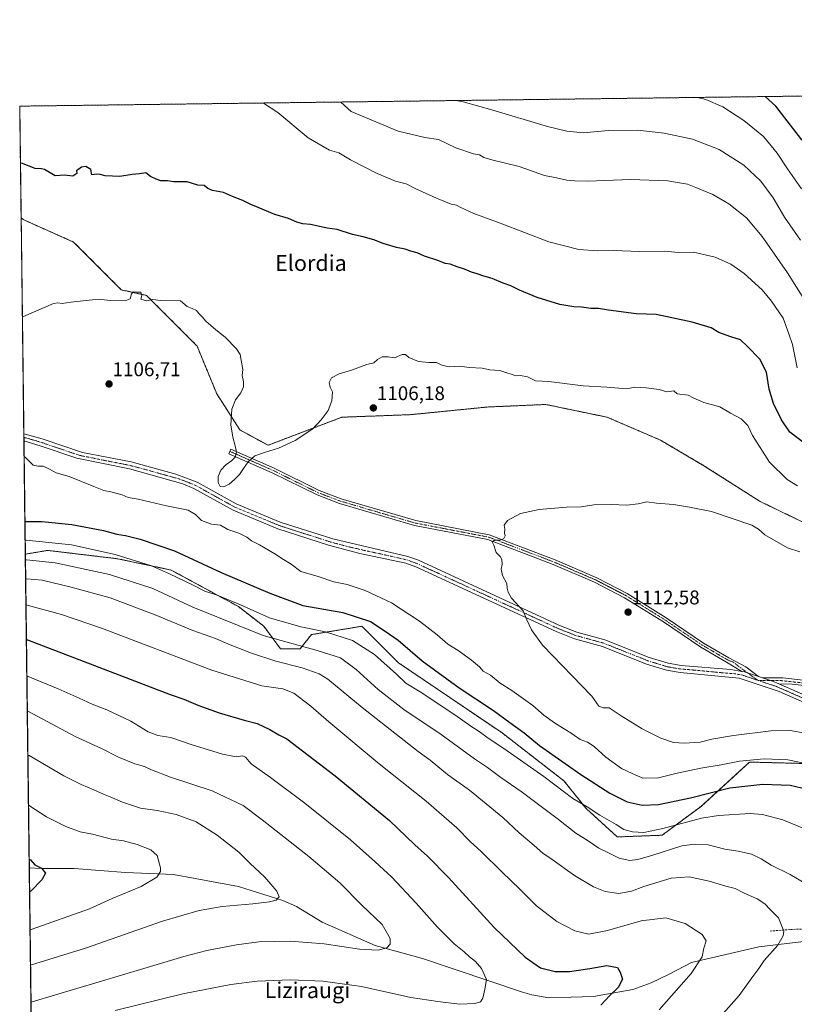
# Model space of a CAD drawing. Units: metres. Extents: x 586836 to 590272, y 4740546 to 4742903.
# Drawn here: x 586836 to 587228, y 4742405 to 4742903 of the extents above; entities that cross this region are included whole.
import ezdxf
from ezdxf.enums import TextEntityAlignment as Align

# ---------------------------------------------------------------- set-up
doc = ezdxf.new("R2010")
doc.units = ezdxf.units.M
doc.header["$MEASUREMENT"] = 0
for name, pattern in [('TRAZO_Y_PUNTO', [1, 0.5, -0.25, 0, -0.25]), ('TRAZOS', [0.75, 0.5, -0.25]), ('TRAZOSX2', [1.5, 1, -0.5])]:
    doc.linetypes.add(name, pattern=pattern)
for name, color, linetype, lineweight in [('Arbolado forestal', 92, 'TRAZOS', 0), ('Arbolado forestal CxS', 92, 'Continuous', 0), ('Camino', 19, 'Continuous', 0), ('Camino Cxs', 19, 'Continuous', 0), ('Camino eje', 39, 'TRAZO_Y_PUNTO', 13), ('Carátula', 7, 'Continuous', 5), ('Comarca CxS', 133, 'Continuous', 0), ('Comunidad Autónoma CxS', 142, 'Continuous', 0), ('Corriente natural lineal', 142, 'Continuous', 13), ('Curva de nivel maestra', 36, 'Continuous', 30), ('Curva de nivel normal', 36, 'Continuous', 0), ('Entidad de ámbito territorial CxS', 92, 'Continuous', 0), ('Municipio CxS', 142, 'Continuous', 0), ('Pastizal CxS', 92, 'Continuous', 0), ('Provincia CxS', 1, 'Continuous', 0), ('Punto de cota en terreno', 7, 'Continuous', 0), ('Rótulo de punto de cota en terreno', 19, 'Continuous', 0), ('Senda', 19, 'TRAZOSX2', 0), ('Texto cartográfico', 19, 'Continuous', 0)]:
    doc.layers.add(name, color=color, linetype=linetype, lineweight=lineweight)
doc.styles.add('Arial', font='txt', dxfattribs={"height": 0.2})

# ---------------------------------------------------------------- blocks, each defined once
blk = doc.blocks.new('*U160')
at = {"layer": 'Arbolado forestal CxS', "color": 92, "linetype": 'Continuous', "lineweight": 0}
for points in [[(587248.09, 4742641.35, 1109.06), (587210.69, 4742659.41, 1108.61), (587182.31, 4742677.47, 1108.39), (587160.38, 4742690.37, 1107.63), (587133.29, 4742701.98, 1106.56), (587102.33, 4742708.43, 1106.11), (587072.67, 4742707.14, 1106.4), (587033.97, 4742703.28, 1106.8), (586999.14, 4742701.99, 1105.73), (586961.73, 4742687.8, 1104.38), (586947.54, 4742695.54, 1103.97), (586935.77, 4742713.85, 1106.28), (586925.83, 4742738, 1105.69), (586900.27, 4742763.58, 1104.89), (586887.49, 4742766.42, 1104.63), (586863.36, 4742790.57, 1102.92), (586837.8, 4742801.94, 1102.18), (586836.78, 4742802.77, 1102.12), (586836.07, 4742859.31, 1096.36), (587715.14, 4742870.6, 1117.81)], [(586847.64, 4741940.67, 1120.35), (586838.92, 4742632.71, 1091.02), (586850.21, 4742634.64, 1092.76), (586885.71, 4742630.38, 1093.69), (586912.69, 4742624.69, 1095.74), (586946.76, 4742606.22, 1094.15), (586959.54, 4742596.28, 1092.61), (586968.06, 4742584.91, 1088.2), (586968.06, 4742584.91, 1088.2), (586978, 4742584.91, 1089.17), (586983.68, 4742592.02, 1093.42), (587009.24, 4742596.28, 1098.23), (587027.7, 4742577.81, 1096.86), (587080.23, 4742542.29, 1097.5), (587111.47, 4742518.13, 1096.5), (587122.83, 4742503.92, 1094.4), (587138.44, 4742489.72, 1092.83), (587161.18, 4742490.58, 1093.48), (587181.04, 4742505.34, 1097.02), (587205.29, 4742527.58, 1104.32), (587240.68, 4742526.65, 1105.15)]]:
    blk.add_polyline3d(points, dxfattribs=at)
blk = doc.blocks.new('*U163')
at = {"layer": 'Curva de nivel normal', "color": 36, "linetype": 'Continuous', "lineweight": 0}
blk.add_polyline3d([(586838.96, 4742629.81, 1090), (586839.54, 4742629.83, 1090), (586853.98, 4742628.29, 1090), (586881.5, 4742622.45, 1090), (586903.38, 4742615.35, 1090), (586923.73, 4742605.95, 1090), (586959.2, 4742591.54, 1090), (586986.64, 4742584.02, 1090), (586998.36, 4742580.34, 1090), (587006.4, 4742574.48, 1090), (587017.54, 4742564.28, 1090), (587030.5, 4742554.24, 1090), (587049.39, 4742541.47, 1090), (587066.26, 4742529.23, 1090), (587072.8, 4742524.75, 1090), (587079.51, 4742519.82, 1090), (587089.87, 4742512.63, 1090), (587108.74, 4742498.49, 1090), (587117.56, 4742491.61, 1090), (587123.7, 4742487.78, 1090), (587129.11, 4742484, 1090), (587133.7, 4742481.82, 1090), (587139.37, 4742478.98, 1090), (587144.78, 4742477.82, 1090), (587148.88, 4742478.34, 1090), (587156.4, 4742480.5, 1090), (587171.05, 4742485.14, 1090), (587177.6, 4742486.11, 1090), (587184.4, 4742485.73, 1090), (587192.81, 4742483.55, 1090), (587199.63, 4742482.5, 1090), (587206.4, 4742480.94, 1090), (587211.3, 4742478.66, 1090), (587216.41, 4742475.4, 1090), (587225.99, 4742470.74, 1090), (587238.71, 4742463.14, 1090)], dxfattribs=at)
blk = doc.blocks.new('*U170')
at = {"layer": 'Curva de nivel normal', "color": 36, "linetype": 'Continuous', "lineweight": 0}
blk.add_polyline3d([(586839.7, 4742571.15, 1070), (586840.29, 4742570.94, 1070), (586855.5, 4742564.65, 1070), (586866.24, 4742559.98, 1070), (586872.72, 4742556.8, 1070), (586880.09, 4742553.95, 1070), (586892.35, 4742548.23, 1070), (586901.07, 4742542.86, 1070), (586905.97, 4742541.09, 1070), (586912.63, 4742539.97, 1070), (586922.86, 4742536.46, 1070), (586938.7, 4742531.53, 1070), (586945.69, 4742530.22, 1070), (586948.96, 4742530.73, 1070), (586950.4, 4742530.06, 1070), (586953.18, 4742526.66, 1070), (586963.04, 4742519.78, 1070), (586980.38, 4742506.87, 1070), (587003.52, 4742488.19, 1070), (587015.97, 4742477.05, 1070), (587024.34, 4742469.42, 1070), (587036.78, 4742456.15, 1070), (587047.43, 4742444.02, 1070), (587055.93, 4742435.62, 1070), (587061, 4742431.61, 1070), (587063.65, 4742429.14, 1070), (587066.77, 4742426.8, 1070), (587069.73, 4742423.15, 1070), (587072.25, 4742417.6, 1070), (587071.52, 4742412.8, 1070), (587070.44, 4742408.18, 1070), (587069.22, 4742406.29, 1070), (587066.37, 4742405.44, 1070), (587058.7, 4742405.08, 1070), (587047.7, 4742406.42, 1070), (587033.96, 4742408.57, 1070), (587009.08, 4742414.16, 1070), (586989.41, 4742416.82, 1070), (586973.04, 4742417.46, 1070), (586956.32, 4742416.77, 1070), (586942.94, 4742415.13, 1070), (586918.71, 4742410.33, 1070), (586884.38, 4742401.99, 1070)], dxfattribs=at)
blk = doc.blocks.new('*U175')
at = {"layer": 'Curva de nivel normal', "color": 36, "linetype": 'Continuous', "lineweight": 0}
blk.add_polyline3d([(586839.08, 4742620.15, 1085), (586839.67, 4742620.18, 1085), (586847.39, 4742619.52, 1085), (586862.19, 4742616.1, 1085), (586881.92, 4742610.6, 1085), (586904.64, 4742602.02, 1085), (586923.68, 4742594.16, 1085), (586935.14, 4742590.14, 1085), (586942.5, 4742586.83, 1085), (586953.38, 4742582.6, 1085), (586965.7, 4742578.58, 1085), (586979.01, 4742575.24, 1085), (586987.57, 4742572.23, 1085), (586992.08, 4742569.59, 1085), (587009.29, 4742555.2, 1085), (587030.58, 4742538.5, 1085), (587037.7, 4742532.88, 1085), (587043.78, 4742528.52, 1085), (587052.62, 4742521.37, 1085), (587063.62, 4742513.37, 1085), (587080.48, 4742499.57, 1085), (587088.87, 4742491.86, 1085), (587096.43, 4742485.43, 1085), (587100.84, 4742481.49, 1085), (587105.53, 4742478.29, 1085), (587116.76, 4742470.25, 1085), (587126.46, 4742464.5, 1085), (587132.4, 4742462.07, 1085), (587139.26, 4742461.09, 1085), (587145.58, 4742462.26, 1085), (587151.92, 4742464.6, 1085), (587165.77, 4742468.93, 1085), (587174.77, 4742469.53, 1085), (587184.9, 4742467.32, 1085), (587193.34, 4742464.77, 1085), (587198.04, 4742463.69, 1085), (587202.68, 4742461.34, 1085), (587209.26, 4742458.33, 1085), (587213.15, 4742455.87, 1085), (587215.87, 4742453.01, 1085), (587220.1, 4742448.81, 1085), (587222.69, 4742442.05, 1085), (587222.39, 4742439.76, 1085), (587219.68, 4742434.98, 1085), (587212.79, 4742427.26, 1085), (587210.11, 4742423.24, 1085), (587206.63, 4742418.46, 1085), (587200.16, 4742409.46, 1085), (587191.99, 4742400.34, 1085)], dxfattribs=at)
blk = doc.blocks.new('*U176')
at = {"layer": 'Curva de nivel normal', "color": 36, "linetype": 'Continuous', "lineweight": 0}
blk.add_polyline3d([(586839.25, 4742607.1, 1080), (586839.83, 4742607, 1080), (586857.3, 4742602.24, 1080), (586877.4, 4742595.23, 1080), (586933.24, 4742574, 1080), (586958.62, 4742566.1, 1080), (586969.21, 4742564.68, 1080), (586974.85, 4742562.42, 1080), (586983.48, 4742555.93, 1080), (586992.51, 4742547.92, 1080), (587018.02, 4742526.76, 1080), (587041.8, 4742507.89, 1080), (587057.32, 4742494.4, 1080), (587064.18, 4742487.27, 1080), (587069.57, 4742482.33, 1080), (587080.19, 4742471.94, 1080), (587089.22, 4742463.31, 1080), (587097.53, 4742454.95, 1080), (587107.82, 4742446.98, 1080), (587116.91, 4742442.26, 1080), (587124, 4742440.49, 1080), (587133.58, 4742442.33, 1080), (587150.57, 4742447.33, 1080), (587163.06, 4742448.81, 1080), (587172.83, 4742446.01, 1080), (587181.34, 4742440.35, 1080), (587183.48, 4742437.13, 1080), (587182.32, 4742433.46, 1080), (587181.5, 4742429.13, 1080), (587175.91, 4742420.58, 1080), (587159.65, 4742402.26, 1080)], dxfattribs=at)
blk = doc.blocks.new('*U180')
at = {"layer": 'Curva de nivel normal', "color": 36, "linetype": 'Continuous', "lineweight": 0}
for points in [[(587229.69, 4742667.22, 1105), (587224.36, 4742670.46, 1105), (587215.52, 4742679.28, 1105), (587206.95, 4742692.72, 1105), (587204.57, 4742697.77, 1105), (587201.07, 4742701.23, 1105), (587195.76, 4742704.03, 1105), (587190.42, 4742707.32, 1105), (587182.24, 4742709.43, 1105), (587176.94, 4742711.74, 1105), (587174.34, 4742713.18, 1105), (587168.76, 4742713.84, 1105), (587167.09, 4742715.29, 1105), (587163.6, 4742714.86, 1105), (587159.58, 4742715.99, 1105), (587153.11, 4742716.92, 1105), (587147.3, 4742717.26, 1105), (587143.37, 4742716.36, 1105), (587133.18, 4742717.16, 1105), (587121.16, 4742717.82, 1105), (587103.84, 4742719.97, 1105), (587097.14, 4742720.44, 1105), (587092.95, 4742722.37, 1105), (587089.48, 4742723.04, 1105), (587086.95, 4742722.98, 1105), (587085.5, 4742723.66, 1105), (587083.1, 4742724.27, 1105), (587079.04, 4742725.69, 1105), (587073.99, 4742726.03, 1105), (587070.07, 4742726.86, 1105), (587063.58, 4742727.1, 1105), (587058.86, 4742727.72, 1105), (587053.43, 4742727.4, 1105), (587049.64, 4742728.29, 1105), (587047.05, 4742729.69, 1105), (587043.12, 4742729.68, 1105), (587037.81, 4742730.22, 1105), (587033.04, 4742732.17, 1105), (587031.33, 4742733.64, 1105), (587029.59, 4742733.67, 1105), (587025.74, 4742731.95, 1105), (587022.61, 4742732.52, 1105), (587019.56, 4742732.57, 1105), (587017.2, 4742731.26, 1105), (587015.27, 4742729.48, 1105), (587011.77, 4742728.68, 1105), (587003.98, 4742725.79, 1105), (586997.71, 4742723.94, 1105), (586993.88, 4742721.95, 1105), (586992.66, 4742719.49, 1105), (586993.23, 4742717.22, 1105), (586994.43, 4742714.86, 1105), (586994.03, 4742710.3, 1105), (586992.22, 4742705.4, 1105), (586988.64, 4742700.59, 1105), (586984.49, 4742696.11, 1105), (586975.43, 4742690.29, 1105), (586966.96, 4742686.27, 1105), (586960.48, 4742684.3, 1105), (586955.07, 4742682.47, 1105), (586951.62, 4742679.44, 1105), (586949.38, 4742676.05, 1105), (586947.24, 4742673.09, 1105), (586944.77, 4742670.48, 1105), (586942.05, 4742668.17, 1105), (586939.41, 4742666.78, 1105), (586937.51, 4742666.96, 1105), (586936.53, 4742668.9, 1105), (586936.46, 4742672.01, 1105), (586937.79, 4742675.25, 1105), (586940.42, 4742677.91, 1105), (586943.19, 4742679.86, 1105), (586945.16, 4742681.71, 1105), (586945.83, 4742684.23, 1105), (586945.12, 4742687.56, 1105), (586943.88, 4742691.85, 1105), (586942.93, 4742698.13, 1105), (586943.35, 4742706.05, 1105), (586945.28, 4742710.74, 1105), (586947.98, 4742714.32, 1105), (586949.25, 4742717.32, 1105), (586949.29, 4742719.89, 1105), (586948.62, 4742723.15, 1105), (586948.96, 4742726.16, 1105), (586948.06, 4742730.86, 1105), (586947.62, 4742733.69, 1105), (586945.83, 4742736.51, 1105), (586940.07, 4742742.45, 1105), (586935.4, 4742746.1, 1105), (586930.29, 4742750.6, 1105), (586928.42, 4742752.82, 1105), (586926.64, 4742754.37, 1105), (586925.57, 4742755.98, 1105), (586923.32, 4742757.05, 1105), (586920.87, 4742757.94, 1105), (586917.5, 4742760.78, 1105), (586907.26, 4742760.95, 1105), (586903.45, 4742761.51, 1105), (586900.26, 4742760.91, 1105), (586897.38, 4742761.62, 1105), (586897.92, 4742763.48, 1105), (586897.38, 4742765.2, 1105), (586895.42, 4742765.24, 1105), (586893.59, 4742765.41, 1105), (586892.68, 4742764.32, 1105), (586892.02, 4742761.88, 1105), (586889.44, 4742760.92, 1105), (586881.95, 4742760.96, 1105), (586876.01, 4742761.64, 1105), (586861.88, 4742760.24, 1105), (586857.52, 4742759.57, 1105), (586855.36, 4742759.78, 1105), (586853.2, 4742759.52, 1105), (586837.99, 4742752.99, 1105), (586837.41, 4742752.68, 1105)], [(586838.3, 4742682.09, 1105), (586838.89, 4742681.77, 1105), (586842.92, 4742677.75, 1105), (586845.39, 4742677.28, 1105), (586847.89, 4742677.31, 1105), (586851.24, 4742675.79, 1105), (586854.54, 4742673.79, 1105), (586861.04, 4742671.96, 1105), (586873.64, 4742667.03, 1105), (586878.6, 4742664.84, 1105), (586882.12, 4742664.23, 1105), (586887.85, 4742662.76, 1105), (586891, 4742661.36, 1105), (586895.98, 4742660.46, 1105), (586910.29, 4742657.21, 1105), (586921.28, 4742654.91, 1105), (586925.05, 4742652.79, 1105), (586928, 4742649.74, 1105), (586933.18, 4742647.92, 1105), (586937.65, 4742647.38, 1105), (586941.46, 4742645.2, 1105), (586946.96, 4742643.36, 1105), (586951, 4742641.4, 1105), (586953.33, 4742639.4, 1105), (586957.45, 4742637.52, 1105), (586965.16, 4742632.96, 1105), (586969.54, 4742629.99, 1105), (586973.39, 4742627.7, 1105), (586978.42, 4742623.98, 1105), (586987.06, 4742621.41, 1105), (586995.08, 4742618.8, 1105), (587001.83, 4742617.35, 1105), (587010.94, 4742614.31, 1105), (587024.27, 4742608.18, 1105), (587038.33, 4742598.89, 1105), (587047.38, 4742592.01, 1105), (587052.78, 4742587.2, 1105), (587057.93, 4742583.96, 1105), (587064.67, 4742579.16, 1105), (587068.69, 4742575.67, 1105), (587070.58, 4742573.57, 1105), (587074.26, 4742571.48, 1105), (587079.15, 4742567.53, 1105), (587085.04, 4742563.86, 1105), (587095.7, 4742556.16, 1105), (587101.37, 4742551.26, 1105), (587106.7, 4742547.42, 1105), (587115.7, 4742541.83, 1105), (587119.74, 4742539, 1105), (587123.31, 4742537.62, 1105), (587126.73, 4742535.48, 1105), (587132.69, 4742530.12, 1105), (587140.54, 4742524.29, 1105), (587146.05, 4742521.81, 1105), (587151.46, 4742519.51, 1105), (587159.36, 4742519.62, 1105), (587168.7, 4742521.96, 1105), (587180.79, 4742524.45, 1105), (587191.04, 4742526.1, 1105), (587200.39, 4742528.06, 1105), (587212.77, 4742529.3, 1105), (587224.72, 4742528.72, 1105), (587240.36, 4742525.47, 1105)]]:
    blk.add_polyline3d(points, dxfattribs=at)
blk = doc.blocks.new('*U184')
at = {"layer": 'Curva de nivel normal', "color": 36, "linetype": 'Continuous', "lineweight": 0}
blk.add_polyline3d([(587230.84, 4742633.92, 1110), (587224.6, 4742636.01, 1110), (587213.07, 4742642.46, 1110), (587209.89, 4742645.38, 1110), (587206.6, 4742647.35, 1110), (587186.13, 4742654.37, 1110), (587174.99, 4742656.48, 1110), (587166.86, 4742657.88, 1110), (587158.37, 4742658.44, 1110), (587153.37, 4742659.11, 1110), (587149.04, 4742658.22, 1110), (587143.14, 4742657.58, 1110), (587135.52, 4742657.91, 1110), (587126.56, 4742657.64, 1110), (587120.23, 4742656.64, 1110), (587112.71, 4742656.46, 1110), (587098.92, 4742655.38, 1110), (587089.45, 4742653.3, 1110), (587082.96, 4742649.83, 1110), (587081.26, 4742647.45, 1110), (587081.53, 4742645.45, 1110), (587081.36, 4742643.54, 1110), (587081.68, 4742642, 1110), (587081.12, 4742640.66, 1110), (587079.15, 4742639.76, 1110), (587076.38, 4742639.79, 1110), (587075.17, 4742638.92, 1110), (587075.92, 4742637.33, 1110), (587077.23, 4742633.64, 1110), (587079.16, 4742631.58, 1110), (587080.08, 4742629.99, 1110), (587080.18, 4742627.58, 1110), (587079.64, 4742625.22, 1110), (587080.45, 4742621.86, 1110), (587082.64, 4742617.89, 1110), (587082.74, 4742615.47, 1110), (587083.28, 4742613.52, 1110), (587084.88, 4742610.47, 1110), (587090.85, 4742604.12, 1110), (587092.72, 4742599.45, 1110), (587095.06, 4742594.45, 1110), (587100.67, 4742586.68, 1110), (587105.93, 4742581.3, 1110), (587115.6, 4742571.18, 1110), (587125.64, 4742560.86, 1110), (587129.1, 4742555.8, 1110), (587131.38, 4742555.06, 1110), (587134.34, 4742554.99, 1110), (587140.48, 4742550.97, 1110), (587150.99, 4742544.36, 1110), (587160.48, 4742539.61, 1110), (587166.98, 4742537.53, 1110), (587172.37, 4742537.1, 1110), (587180.37, 4742537.73, 1110), (587186.27, 4742539.1, 1110), (587197.3, 4742541.05, 1110), (587216.31, 4742543.34, 1110), (587225.88, 4742543.53, 1110), (587233.53, 4742542.27, 1110)], dxfattribs=at)
blk = doc.blocks.new('*U185')
at = {"layer": 'Curva de nivel normal', "color": 36, "linetype": 'Continuous', "lineweight": 0}
blk.add_polyline3d([(586839.92, 4742553.42, 1065), (586840.51, 4742553.14, 1065), (586864.1, 4742540.45, 1065), (586877.48, 4742534.36, 1065), (586886.07, 4742530.13, 1065), (586894.41, 4742526.66, 1065), (586899.23, 4742525.4, 1065), (586902.7, 4742523.63, 1065), (586912.4, 4742519.9, 1065), (586933.5, 4742512.98, 1065), (586949.08, 4742505.67, 1065), (586958.73, 4742498.35, 1065), (586982.4, 4742479.82, 1065), (586998.11, 4742466.52, 1065), (587009.18, 4742455.26, 1065), (587019.41, 4742445.38, 1065), (587023.51, 4742438.38, 1065), (587023.6, 4742435.46, 1065), (587021.83, 4742433.59, 1065), (587017.5, 4742432.44, 1065), (587008.05, 4742432.91, 1065), (586990.14, 4742435.66, 1065), (586972.89, 4742436.96, 1065), (586957.01, 4742436.59, 1065), (586945.71, 4742435.13, 1065), (586930.71, 4742432.32, 1065), (586919.05, 4742429.27, 1065), (586898.88, 4742423.16, 1065), (586842.36, 4742406.4, 1065), (586841.78, 4742406.14, 1065)], dxfattribs=at)
blk = doc.blocks.new('*U192')
at = {"layer": 'Curva de nivel normal', "color": 36, "linetype": 'Continuous', "lineweight": 0}
blk.add_polyline3d([(586838.83, 4742639.8, 1095), (586839.42, 4742639.83, 1095), (586862.22, 4742637.52, 1095), (586884.38, 4742632.58, 1095), (586902.84, 4742626.86, 1095), (586911.9, 4742622.78, 1095), (586923.55, 4742617.27, 1095), (586929.75, 4742614.01, 1095), (586935.95, 4742612.02, 1095), (586947.74, 4742607.15, 1095), (586962.48, 4742600.53, 1095), (586978.26, 4742595.94, 1095), (586990.81, 4742593.52, 1095), (587004.42, 4742589.12, 1095), (587015.62, 4742582.01, 1095), (587026.67, 4742572.08, 1095), (587031.41, 4742567.49, 1095), (587038.66, 4742563.08, 1095), (587056.3, 4742551.54, 1095), (587064.3, 4742545.82, 1095), (587068.51, 4742543.1, 1095), (587073.08, 4742539.6, 1095), (587080.98, 4742534.44, 1095), (587101.26, 4742520.28, 1095), (587116.05, 4742509.14, 1095), (587123.16, 4742504.92, 1095), (587129.69, 4742500.78, 1095), (587137.91, 4742495.99, 1095), (587141.79, 4742493.49, 1095), (587146.14, 4742492.22, 1095), (587151.95, 4742491.98, 1095), (587161.48, 4742494.01, 1095), (587181.15, 4742499.18, 1095), (587189.62, 4742500.49, 1095), (587205.76, 4742501.49, 1095), (587211.95, 4742501.07, 1095), (587222.24, 4742498.36, 1095), (587240.66, 4742490.76, 1095)], dxfattribs=at)
blk = doc.blocks.new('*U194')
at = {"layer": 'Curva de nivel normal', "color": 36, "linetype": 'Continuous', "lineweight": 0}
blk.add_polyline3d([(586840.52, 4742505.88, 1055), (586841.11, 4742505.53, 1055), (586849.64, 4742499.84, 1055), (586853.66, 4742497.94, 1055), (586859.45, 4742495.05, 1055), (586866.69, 4742492.35, 1055), (586872.95, 4742491.08, 1055), (586882.59, 4742488.67, 1055), (586888.58, 4742487.77, 1055), (586895.49, 4742485.9, 1055), (586902.39, 4742483.16, 1055), (586905.56, 4742480.36, 1055), (586907.38, 4742474.13, 1055), (586907.26, 4742472.32, 1055), (586905.42, 4742469.4, 1055), (586897.52, 4742464.68, 1055), (586882.81, 4742458.58, 1055), (586871.38, 4742453.41, 1055), (586841.9, 4742442.93, 1055), (586841.32, 4742442.75, 1055)], dxfattribs=at)
blk = doc.blocks.new('*U195')
at = {"layer": 'Curva de nivel normal', "color": 36, "linetype": 'Continuous', "lineweight": 0}
blk.add_polyline3d([(586840.2, 4742531.21, 1060), (586840.79, 4742530.86, 1060), (586858.45, 4742520.69, 1060), (586867.21, 4742516.28, 1060), (586873.52, 4742513.59, 1060), (586878.42, 4742511.34, 1060), (586881.94, 4742510.04, 1060), (586888.03, 4742507.28, 1060), (586897.26, 4742504.34, 1060), (586905.65, 4742503.06, 1060), (586915.25, 4742501.06, 1060), (586925.35, 4742497.32, 1060), (586935.94, 4742490.66, 1060), (586946.95, 4742481.94, 1060), (586952.47, 4742476.43, 1060), (586960.14, 4742469.36, 1060), (586966.18, 4742462.33, 1060), (586967.37, 4742459.43, 1060), (586965.89, 4742457.71, 1060), (586962.56, 4742456.84, 1060), (586953.97, 4742455.85, 1060), (586938.58, 4742454.54, 1060), (586926.87, 4742452.57, 1060), (586908.27, 4742447.11, 1060), (586869.37, 4742433.49, 1060), (586842.13, 4742425.02, 1060), (586841.54, 4742424.83, 1060)], dxfattribs=at)
blk = doc.blocks.new('*U228')
at = {"layer": 'Curva de nivel maestra', "color": 36, "linetype": 'Continuous', "lineweight": 30}
for points in [[(587254.65, 4742864.68, 1075), (587257.06, 4742859.85, 1075), (587263.99, 4742842.23, 1075), (587265.14, 4742838.88, 1075), (587264.79, 4742835.39, 1075), (587261.89, 4742830.88, 1075), (587260.38, 4742827.76, 1075), (587259.24, 4742826.33, 1075), (587257.19, 4742825.96, 1075), (587253.26, 4742826.6, 1075), (587248.49, 4742827.2, 1075), (587243.95, 4742829.58, 1075), (587241.82, 4742831.51, 1075), (587239.68, 4742834.25, 1075), (587234.4, 4742839.49, 1075), (587231.78, 4742842.33, 1075), (587218.66, 4742859.36, 1075), (587213.31, 4742864.15, 1075)], [(586839.46, 4742589.76, 1075), (586840.05, 4742589.47, 1075), (586912.26, 4742561.67, 1075), (586919.18, 4742559.43, 1075), (586926.24, 4742556.35, 1075), (586937.05, 4742552.42, 1075), (586949.58, 4742548.81, 1075), (586956.18, 4742547.13, 1075), (586962.7, 4742544.11, 1075), (586967.21, 4742541.38, 1075), (586971.3, 4742539.38, 1075), (586995.65, 4742520.67, 1075), (587023.18, 4742498.02, 1075), (587035.99, 4742485.68, 1075), (587042.51, 4742479.91, 1075), (587053.12, 4742469.16, 1075), (587076.24, 4742443.98, 1075), (587091.86, 4742428.9, 1075), (587099.69, 4742423.55, 1075), (587107.04, 4742421.67, 1075), (587114.33, 4742421.73, 1075), (587124.5, 4742423.21, 1075), (587133.18, 4742424.77, 1075), (587138.6, 4742423.61, 1075), (587139.96, 4742421.25, 1075), (587141.1, 4742417.81, 1075), (587138.96, 4742413.55, 1075), (587134.48, 4742409.4, 1075), (587130.14, 4742404.61, 1075)]]:
    blk.add_polyline3d(points, dxfattribs=at)
blk = doc.blocks.new('*U232')
at = {"layer": 'Curva de nivel maestra', "color": 36, "linetype": 'Continuous', "lineweight": 30}
for points in [[(587233.52, 4742688.6, 1100), (587225.7, 4742694.45, 1100), (587221.48, 4742700.6, 1100), (587217.53, 4742708.85, 1100), (587215.32, 4742716.12, 1100), (587214, 4742724.73, 1100), (587210.54, 4742731.41, 1100), (587204.36, 4742737.74, 1100), (587200.82, 4742741.07, 1100), (587195.96, 4742742.58, 1100), (587189.9, 4742744.82, 1100), (587185.9, 4742747.24, 1100), (587176.37, 4742749.98, 1100), (587158.06, 4742753.92, 1100), (587148.02, 4742754.26, 1100), (587134.08, 4742756.1, 1100), (587129.04, 4742757.04, 1100), (587125.11, 4742756.92, 1100), (587120.34, 4742757.63, 1100), (587116.45, 4742757.79, 1100), (587109.46, 4742758.96, 1100), (587097.91, 4742762.46, 1100), (587088.94, 4742766.31, 1100), (587084.55, 4742768.5, 1100), (587080.78, 4742769.72, 1100), (587075.12, 4742772.16, 1100), (587070.99, 4742773.29, 1100), (587067.58, 4742774.58, 1100), (587064.73, 4742775.37, 1100), (587061.11, 4742776.92, 1100), (587057.36, 4742778.04, 1100), (587053.84, 4742779.32, 1100), (587051.41, 4742779.77, 1100), (587048.09, 4742781.04, 1100), (587040.89, 4742783.5, 1100), (587037.12, 4742785.18, 1100), (587033.97, 4742785.96, 1100), (587031.1, 4742786.9, 1100), (587026.68, 4742787.75, 1100), (587020.08, 4742789.78, 1100), (587015.24, 4742791.71, 1100), (587009.8, 4742793.25, 1100), (587004.4, 4742794.36, 1100), (586996.72, 4742796.84, 1100), (586991.61, 4742797.67, 1100), (586983.29, 4742799.38, 1100), (586979.28, 4742799.79, 1100), (586976.23, 4742800.65, 1100), (586972.05, 4742802.45, 1100), (586965.2, 4742804.5, 1100), (586956.77, 4742808.12, 1100), (586952.97, 4742809.64, 1100), (586949.03, 4742811.54, 1100), (586943.77, 4742813.53, 1100), (586939.18, 4742815.57, 1100), (586933.67, 4742816.73, 1100), (586931.31, 4742817.7, 1100), (586929.4, 4742819.12, 1100), (586926.16, 4742819.26, 1100), (586920.78, 4742821.01, 1100), (586913.93, 4742821.09, 1100), (586910.88, 4742821.5, 1100), (586907.49, 4742821.46, 1100), (586905.07, 4742822.44, 1100), (586902.19, 4742823.77, 1100), (586899.94, 4742825.58, 1100), (586896.74, 4742825.06, 1100), (586892.93, 4742824.71, 1100), (586886.79, 4742823.78, 1100), (586879.26, 4742823.99, 1100), (586876.74, 4742824.73, 1100), (586875.08, 4742824.86, 1100), (586872.52, 4742824.5, 1100), (586872.12, 4742827.19, 1100), (586869.49, 4742828.71, 1100), (586867.33, 4742828.5, 1100), (586864.82, 4742826.59, 1100), (586864.97, 4742825.28, 1100), (586863, 4742823.92, 1100), (586858.77, 4742824.46, 1100), (586853.95, 4742824.07, 1100), (586848.7, 4742827.22, 1100), (586847.11, 4742827.52, 1100), (586843.95, 4742827.72, 1100), (586837.01, 4742830.46, 1100), (586836.44, 4742830.25, 1100)], [(586838.71, 4742649.4, 1100), (586839.3, 4742649.33, 1100), (586847.36, 4742649.31, 1100), (586862.4, 4742647.7, 1100), (586878.53, 4742644.76, 1100), (586885.24, 4742642.78, 1100), (586889.64, 4742642.11, 1100), (586897.12, 4742640.32, 1100), (586914.36, 4742634.37, 1100), (586938.06, 4742623.51, 1100), (586962.71, 4742612.96, 1100), (586979.38, 4742606.68, 1100), (586999.61, 4742603.3, 1100), (587013.62, 4742598.74, 1100), (587021.08, 4742593.81, 1100), (587027.62, 4742589.22, 1100), (587039.65, 4742578.86, 1100), (587058.5, 4742565.12, 1100), (587075.91, 4742553.67, 1100), (587084.01, 4742547.64, 1100), (587091.42, 4742542.3, 1100), (587099.16, 4742535.99, 1100), (587119.96, 4742521.28, 1100), (587134.69, 4742511.77, 1100), (587143.4, 4742507.5, 1100), (587151.02, 4742505.83, 1100), (587159.39, 4742506.16, 1100), (587175.47, 4742509.51, 1100), (587195.47, 4742514.6, 1100), (587212.19, 4742516.39, 1100), (587225.88, 4742515.97, 1100), (587237.36, 4742513.12, 1100)]]:
    blk.add_polyline3d(points, dxfattribs=at)
blk = doc.blocks.new('*U235')
at = {"layer": 'Curva de nivel maestra', "color": 36, "linetype": 'Continuous', "lineweight": 30}
blk.add_polyline3d([(586840.87, 4742478.41, 1050), (586841.46, 4742478.09, 1050), (586843.81, 4742475.61, 1050), (586847.14, 4742473.91, 1050), (586849.18, 4742471.42, 1050), (586847.34, 4742468.06, 1050), (586841.66, 4742462.28, 1050), (586841.07, 4742462.12, 1050)], dxfattribs=at)
blk = doc.blocks.new('5PATER')
at = {"layer": 'Carátula', "linetype": 'Continuous', "lineweight": 5}
h = blk.add_hatch(color=250, dxfattribs=at)
edge = h.paths.add_edge_path()
edge.add_ellipse((0, 0.01), major_axis=(-1.33, -1.34), ratio=0.999422, start_angle=0, end_angle=360)

msp = doc.modelspace()

# ---------------------------------------------------------------- linework, layer by layer
at = {"layer": 'Arbolado forestal', "color": 92, "linetype": 'TRAZOS', "lineweight": 0}
for points in [[(586836.78, 4742802.77, 1102.12), (586836.07, 4742859.31, 1096.36), (587232.33, 4742864.4, 1069.97), (587233.37, 4742864.41, 1069.98), (587235.03, 4742864.43, 1070), (587236.7, 4742864.45, 1070.06), (587514.5, 4742868.02, 1104.7), (587625.36, 4742869.44, 1116.78), (587627.53, 4742869.47, 1116.84), (587629.71, 4742869.5, 1116.89), (587715.13, 4742870.6, 1117.81)], [(586836.78, 4742802.77, 1102.12), (586837.8, 4742801.94, 1102.18), (586863.36, 4742790.57, 1102.92), (586887.49, 4742766.42, 1104.63), (586900.27, 4742763.58, 1104.89), (586925.83, 4742738, 1105.69), (586935.77, 4742713.85, 1106.28), (586947.54, 4742695.54, 1103.97), (586961.73, 4742687.8, 1104.38), (586999.14, 4742701.99, 1105.73), (587033.97, 4742703.28, 1106.8), (587072.67, 4742707.14, 1106.4), (587102.33, 4742708.43, 1106.11), (587133.29, 4742701.98, 1106.56), (587160.38, 4742690.37, 1107.63), (587182.31, 4742677.47, 1108.39), (587210.69, 4742659.41, 1108.61), (587248.09, 4742641.36, 1109.06)], [(587240.68, 4742526.66, 1105.15), (587205.29, 4742527.58, 1104.32), (587181.04, 4742505.34, 1097.02), (587161.18, 4742490.58, 1093.48), (587138.44, 4742489.72, 1092.83), (587122.83, 4742503.92, 1094.4), (587111.47, 4742518.13, 1096.5), (587080.23, 4742542.29, 1097.5), (587027.7, 4742577.81, 1096.86), (587009.24, 4742596.28, 1098.23), (586983.68, 4742592.02, 1093.42), (586978, 4742584.91, 1089.17), (586968.06, 4742584.91, 1088.2), (586959.54, 4742596.28, 1092.61), (586946.76, 4742606.22, 1094.15), (586912.69, 4742624.7, 1095.74), (586885.71, 4742630.38, 1093.69), (586850.21, 4742634.64, 1092.76), (586838.92, 4742632.71, 1091.02)], [(586847.64, 4741940.67, 1120.35), (586840.92, 4742474.06, 1049.46), (586838.92, 4742632.71, 1091.02)]]:
    msp.add_polyline3d(points, dxfattribs=at)
at = {"layer": 'Camino', "color": 19, "linetype": 'Continuous', "lineweight": 0}
for points in [[(586838.2, 4742690, 1105.35), (586838.16, 4742693.61, 1105.47)], [(586838.16, 4742693.61, 1105.47), (586838.16, 4742693.61, 1105.47), (586847.45, 4742691.02, 1105.67), (586867.87, 4742684.16, 1105.96), (586892.41, 4742679.35, 1106.44), (586915.09, 4742673.18, 1106.25), (586925.81, 4742669.15, 1105.71), (586945.63, 4742658.18, 1105.6), (586967.96, 4742648.91, 1105.98), (586994.49, 4742640.4, 1106.58), (587032.41, 4742631.56, 1107.9), (587037.83, 4742629.64, 1107.97), (587108.93, 4742596.9, 1110.76), (587117.97, 4742593.33, 1111.1), (587132.18, 4742589.4, 1111.77), (587154.68, 4742580.47, 1112.55), (587164.23, 4742577.54, 1112.82), (587170.76, 4742576.43, 1113.01), (587195.93, 4742574.4, 1113.34), (587201.5, 4742573.41, 1113.4)], [(587237.27, 4742555.81, 1113.37), (587220.37, 4742563.25, 1113.33), (587200.12, 4742570.05, 1113.37), (587170.29, 4742572.86, 1112.9), (587163.4, 4742574.03, 1112.77), (587153.27, 4742577.15, 1112.44), (587131.03, 4742585.98, 1111.66), (587116.82, 4742589.91, 1111), (587107.52, 4742593.59, 1110.57), (587036.47, 4742626.3, 1107.74), (587031.43, 4742628.09, 1107.69), (587008.16, 4742633.11, 1106.82), (586992.32, 4742637.27, 1106.42), (586966.71, 4742645.53, 1105.81), (586944.07, 4742654.93, 1105.52), (586924.24, 4742665.91, 1105.64), (586918.68, 4742668.23, 1105.81), (586891.57, 4742675.85, 1106.2), (586865.01, 4742681.2, 1105.74), (586846.36, 4742687.59, 1105.47), (586838.21, 4742690, 1105.35), (586838.2, 4742690, 1105.35)], [(587201.5, 4742573.41, 1113.4), (587193.73, 4742578.14, 1113.38), (587180.76, 4742585.68, 1113.27), (587161.79, 4742598.51, 1112.79), (587142.2, 4742610.69, 1112.22), (587127.01, 4742618.54, 1111.73), (587106.07, 4742627.57, 1111.01), (587072.99, 4742640.14, 1109.79), (587035.91, 4742647.25, 1108.36), (586997.93, 4742658.38, 1107.25), (586986.56, 4742662.67, 1106.8), (586963.83, 4742673.89, 1105.78), (586941.93, 4742683.55, 1105.22), (586942.94, 4742685.82, 1105.19), (586964.89, 4742676.15, 1105.67), (586987.55, 4742664.96, 1106.79), (586998.72, 4742660.74, 1107.23), (587036.5, 4742649.67, 1108.42), (587073.68, 4742642.55, 1109.74), (587107.01, 4742629.87, 1110.95), (587128.07, 4742620.8, 1111.65), (587143.43, 4742612.86, 1112.17), (587163.15, 4742600.6, 1112.74), (587182.09, 4742587.79, 1113.25), (587194.85, 4742580.37, 1113.4), (587203.55, 4742575.77, 1113.39), (587209.92, 4742570.87, 1113.36)], [(587714.59, 4742579.82, 1126.22), (587710.01, 4742579.17, 1126.36), (587689.21, 4742575.39, 1127.2), (587669.68, 4742568.46, 1127.78), (587643.21, 4742562.16, 1128.15), (587621.16, 4742558.38, 1128.07), (587590.28, 4742555.23, 1127.59), (587569.39, 4742553.65, 1127.07), (587543.34, 4742551.25, 1125.67), (587536.84, 4742551.52, 1125.29), (587496.75, 4742558.06, 1123.09), (587439.83, 4742565.4, 1119.69), (587385.28, 4742566.5, 1117.56), (587328.7, 4742565.67, 1115.95), (587298.78, 4742563.57, 1115.01), (587251.07, 4742564.32, 1113.82), (587227.04, 4742566.93, 1113.46), (587220.2, 4742567.19, 1113.35)], [(587209.92, 4742570.87, 1113.36), (587202.78, 4742573.18, 1113.39), (587201.5, 4742573.41, 1113.4)], [(587209.92, 4742570.87, 1113.36), (587202.78, 4742573.18, 1113.39), (587201.5, 4742573.41, 1113.4)], [(587209.92, 4742570.87, 1113.36), (587212.03, 4742570.19, 1113.35)], [(587212.03, 4742570.19, 1113.35), (587222.28, 4742570.21, 1113.39), (587251.22, 4742566.81, 1113.8)], [(587220.2, 4742567.19, 1113.35), (587217.06, 4742568.56, 1113.36), (587212.03, 4742570.19, 1113.35)], [(587220.2, 4742567.19, 1113.35), (587217.06, 4742568.56, 1113.36), (587212.03, 4742570.19, 1113.35)], [(587220.2, 4742567.19, 1113.35), (587238.72, 4742559.1, 1113.62), (587250.54, 4742555.06, 1113.76), (587269.31, 4742551.98, 1114.06), (587279.27, 4742551.22, 1114.4), (587307.71, 4742551.58, 1115.48), (587372.27, 4742538.83, 1118.33), (587441.01, 4742527.26, 1121.83), (587454.31, 4742526.7, 1122.63), (587496.05, 4742526.82, 1124.49), (587510.84, 4742524.43, 1125.02), (587520.39, 4742521.95, 1125.71), (587537.86, 4742520.22, 1126.79), (587564.76, 4742521.33, 1128.1), (587597.42, 4742519.42, 1129.16), (587650.89, 4742523.99, 1129.42), (587658.68, 4742523.95, 1129.29), (587673.83, 4742522.27, 1128.94), (587678.83, 4742522.61, 1128.73), (587681.52, 4742523.54, 1128.59), (587685.5, 4742526.69, 1128.46), (587692.59, 4742534.48, 1128.11), (587697.79, 4742549.05, 1127.54), (587700.22, 4742554.06, 1127.32)]]:
    msp.add_polyline3d(points, dxfattribs=at)
at = {"layer": 'Camino Cxs', "color": 19, "linetype": 'Continuous', "lineweight": 0}
for points in [[(587237.27, 4742555.81, 1113.37), (587220.37, 4742563.25, 1113.33), (587200.12, 4742570.05, 1113.37), (587170.29, 4742572.86, 1112.9), (587163.4, 4742574.03, 1112.77), (587153.27, 4742577.15, 1112.44), (587131.03, 4742585.98, 1111.66), (587116.82, 4742589.91, 1111), (587107.52, 4742593.59, 1110.57), (587036.47, 4742626.3, 1107.74), (587031.43, 4742628.09, 1107.69), (587008.16, 4742633.11, 1106.82), (586992.32, 4742637.27, 1106.42), (586966.71, 4742645.53, 1105.81), (586944.07, 4742654.93, 1105.52), (586924.24, 4742665.91, 1105.64), (586918.68, 4742668.23, 1105.81), (586891.57, 4742675.85, 1106.2), (586865.01, 4742681.2, 1105.74), (586846.36, 4742687.59, 1105.47), (586838.21, 4742690, 1105.35), (586838.2, 4742690, 1105.35), (586838.16, 4742693.61, 1105.47), (586838.16, 4742693.61, 1105.47), (586847.45, 4742691.02, 1105.67), (586867.87, 4742684.16, 1105.96), (586892.41, 4742679.35, 1106.44), (586915.09, 4742673.18, 1106.25), (586925.81, 4742669.15, 1105.71), (586945.63, 4742658.18, 1105.6), (586967.96, 4742648.91, 1105.98), (586994.49, 4742640.4, 1106.58), (587032.41, 4742631.56, 1107.9), (587037.83, 4742629.64, 1107.97), (587108.93, 4742596.9, 1110.76), (587117.97, 4742593.33, 1111.1), (587132.18, 4742589.4, 1111.77), (587154.68, 4742580.47, 1112.55), (587164.23, 4742577.54, 1112.82), (587170.76, 4742576.43, 1113.01), (587195.93, 4742574.4, 1113.34), (587201.5, 4742573.41, 1113.4), (587201.5, 4742573.41, 1113.4), (587202.78, 4742573.18, 1113.39), (587209.92, 4742570.87, 1113.36), (587212.03, 4742570.19, 1113.35), (587217.06, 4742568.56, 1113.36), (587220.2, 4742567.19, 1113.35), (587238.72, 4742559.1, 1113.62)], [(587251.07, 4742564.32, 1113.82), (587227.04, 4742566.93, 1113.46), (587220.2, 4742567.19, 1113.35), (587217.06, 4742568.56, 1113.36), (587212.03, 4742570.19, 1113.35), (587222.28, 4742570.21, 1113.39), (587251.22, 4742566.81, 1113.8)]]:
    msp.add_polyline3d(points, dxfattribs=at)
msp.add_polyline3d([(587209.92, 4742570.87, 1113.36), (587202.78, 4742573.18, 1113.39), (587201.5, 4742573.41, 1113.4), (587193.73, 4742578.14, 1113.38), (587180.76, 4742585.68, 1113.27), (587161.79, 4742598.51, 1112.79), (587142.2, 4742610.69, 1112.22), (587127.01, 4742618.54, 1111.73), (587106.07, 4742627.57, 1111.01), (587072.99, 4742640.14, 1109.79), (587035.91, 4742647.25, 1108.36), (586997.93, 4742658.38, 1107.25), (586986.56, 4742662.67, 1106.8), (586963.83, 4742673.89, 1105.78), (586941.93, 4742683.55, 1105.22), (586942.94, 4742685.82, 1105.19), (586964.89, 4742676.15, 1105.67), (586987.55, 4742664.96, 1106.79), (586998.72, 4742660.74, 1107.23), (587036.5, 4742649.67, 1108.42), (587073.68, 4742642.55, 1109.74), (587107.01, 4742629.87, 1110.95), (587128.07, 4742620.8, 1111.65), (587143.43, 4742612.86, 1112.17), (587163.15, 4742600.6, 1112.74), (587182.09, 4742587.79, 1113.25), (587194.85, 4742580.37, 1113.4), (587203.55, 4742575.77, 1113.39), (587209.92, 4742570.87, 1113.36)], close=True, dxfattribs=at)
at = {"layer": 'Camino eje', "color": 39, "linetype": 'TRAZO_Y_PUNTO', "lineweight": 13}
for points in [[(586838.18, 4742691.81, 1105.41), (586838.19, 4742691.81, 1105.41), (586842.83, 4742690.51, 1105.5), (586846.91, 4742689.31, 1105.57), (586856.23, 4742686.11, 1105.71), (586866.44, 4742682.68, 1105.85), (586879.72, 4742680.01, 1106.16), (586891.99, 4742677.6, 1106.32), (586903.33, 4742674.52, 1106.3), (586916.89, 4742670.71, 1106.06), (586922.25, 4742668.69, 1105.73), (586925.03, 4742667.53, 1105.66), (586944.85, 4742656.56, 1105.56), (586967.34, 4742647.22, 1105.89), (586980.14, 4742643.09, 1106.15), (586993.41, 4742638.84, 1106.49), (587001.33, 4742636.76, 1106.67), (587010.81, 4742634.55, 1106.96), (587022.44, 4742632.04, 1107.37), (587031.92, 4742629.83, 1107.79), (587034.63, 4742628.87, 1107.78), (587037.15, 4742627.97, 1107.82), (587108.23, 4742595.25, 1110.65), (587112.75, 4742593.46, 1110.77), (587117.4, 4742591.62, 1111.04), (587131.61, 4742587.69, 1111.68), (587153.98, 4742578.81, 1112.46), (587159.04, 4742577.25, 1112.63), (587163.82, 4742575.79, 1112.8), (587170.53, 4742574.65, 1112.94), (587176.82, 4742574.14, 1113.06), (587191.73, 4742572.73, 1113.27), (587198.03, 4742572.23, 1113.36), (587201.45, 4742571.62, 1113.39), (587203.75, 4742570.87, 1113.38), (587209.67, 4742568.88, 1113.35)], [(586942.44, 4742684.69, 1105.2), (586953.39, 4742679.86, 1105.31), (586964.36, 4742675.02, 1105.72), (586975.69, 4742669.43, 1106.28), (586987.06, 4742663.82, 1106.79), (586992.74, 4742661.67, 1107.01), (586998.33, 4742659.56, 1107.24), (587036.21, 4742648.46, 1108.39), (587054.75, 4742644.91, 1109.12), (587073.34, 4742641.35, 1109.76), (587090, 4742635.01, 1110.34), (587106.54, 4742628.72, 1110.98), (587117.01, 4742624.21, 1111.27), (587127.54, 4742619.67, 1111.69), (587142.82, 4742611.78, 1112.2), (587162.47, 4742599.56, 1112.77), (587181.43, 4742586.74, 1113.25), (587194.29, 4742579.26, 1113.4), (587197.15, 4742578.03, 1113.41), (587204.39, 4742572.66, 1113.38), (587209.67, 4742568.88, 1113.35)], [(587209.67, 4742568.88, 1113.35), (587220.69, 4742568.86, 1113.36), (587233.51, 4742567.48, 1113.5)], [(587209.67, 4742568.88, 1113.35), (587213.88, 4742567.47, 1113.34), (587218.72, 4742565.91, 1113.34), (587225.79, 4742562.81, 1113.41), (587234.24, 4742559.09, 1113.52)]]:
    msp.add_polyline3d(points, dxfattribs=at)
at = {"layer": 'Comarca CxS', "color": 133, "linetype": 'Continuous', "lineweight": 0}
msp.add_polyline3d([(586854.62, 4741386.28, 1060.9), (586836.07, 4742859.31, 1096.36), (588080.29, 4742875.28, 1031.56)], dxfattribs=at)
msp.add_polyline3d([(586854.62, 4741386.28, 1060.9), (586836.07, 4742859.31, 1096.36), (588080.29, 4742875.28, 1031.56)], dxfattribs=at)
at = {"layer": 'Comunidad Autónoma CxS', "color": 142, "linetype": 'Continuous', "lineweight": 0}
msp.add_polyline3d([(590271.78, 4740589.65, 914.72), (586865.2, 4740545.9, 1054), (586836.07, 4742859.31, 1096.36), (590241.48, 4742903.03, 860.15), (590271.78, 4740589.65, 914.72)], close=True, dxfattribs=at)
msp.add_polyline3d([(590271.78, 4740589.65, 914.72), (586865.2, 4740545.9, 1054), (586836.07, 4742859.31, 1096.36), (590241.48, 4742903.03, 860.15), (590271.78, 4740589.65, 914.72)], close=True, dxfattribs=at)
at = {"layer": 'Corriente natural lineal', "color": 142, "linetype": 'Continuous', "lineweight": 13}
msp.add_polyline3d([(587234.14, 4742436.94, 1086.59), (587210.14, 4742434.19, 1083.52), (587176.01, 4742426.2, 1079.33), (587164.68, 4742420.28, 1078.21), (587155.67, 4742415.95, 1077.32), (587146.25, 4742412.62, 1076.17), (587126.47, 4742409, 1073.62), (587103.83, 4742408.27, 1072.36), (587095.3, 4742409.78, 1071.54), (587090.53, 4742411.21, 1071.27), (587039.98, 4742428.26, 1066.85), (587016.03, 4742434.89, 1064.51), (586989.08, 4742446.55, 1062.43), (586976.17, 4742454.49, 1060.85), (586969.3, 4742457.61, 1060.22), (586946.84, 4742464.58, 1058.24), (586913.84, 4742470.64, 1055.57), (586889.68, 4742471.7, 1053.32), (586863.62, 4742473.77, 1051.37), (586847.14, 4742473.79, 1049.86), (586840.93, 4742474.06, 1049.46), (586840.92, 4742474.06, 1049.46)], dxfattribs=at)
at = {"layer": 'Curva de nivel normal', "color": 36, "linetype": 'Continuous', "lineweight": 0}
for points in [[(587179.07, 4742863.71, 1080), (587183.2, 4742862.66, 1080), (587191.92, 4742859.02, 1080), (587202.54, 4742852.04, 1080), (587212.45, 4742843.96, 1080), (587219.44, 4742835.56, 1080), (587224.58, 4742827.58, 1080), (587231.76, 4742817.52, 1080)], [(586959.48, 4742860.89, 1095), (586966.71, 4742856.12, 1095), (586982.07, 4742843.34, 1095), (586992.89, 4742837.05, 1095), (586997.51, 4742835.69, 1095), (587003.54, 4742832.15, 1095), (587016.94, 4742825.28, 1095), (587026.31, 4742821.37, 1095), (587031.6, 4742819.99, 1095), (587036.23, 4742817.62, 1095), (587047.01, 4742812.74, 1095), (587054.39, 4742809.79, 1095), (587057.16, 4742809.23, 1095), (587059.3, 4742807.98, 1095), (587065.89, 4742805.06, 1095), (587079.13, 4742800.14, 1095), (587103.84, 4742790.74, 1095), (587118.98, 4742786.79, 1095), (587128.7, 4742786.17, 1095), (587136.7, 4742786.34, 1095), (587149.53, 4742785.74, 1095), (587162.56, 4742785.95, 1095), (587169.19, 4742785.26, 1095), (587177.01, 4742785.41, 1095), (587188.05, 4742783, 1095), (587195.84, 4742779.45, 1095), (587202.72, 4742774.67, 1095), (587211.73, 4742766.47, 1095), (587216.46, 4742760.6, 1095), (587222.39, 4742752.09, 1095), (587225.33, 4742744.16, 1095), (587227.11, 4742738.68, 1095), (587229.45, 4742727.01, 1095)], [(586998.59, 4742861.4, 1090), (587003.8, 4742856.6, 1090), (587027.56, 4742846.72, 1090), (587041.05, 4742843.47, 1090), (587048.06, 4742842.37, 1090), (587056.74, 4742838.28, 1090), (587065.63, 4742835.18, 1090), (587068.69, 4742834.68, 1090), (587070.9, 4742833.3, 1090), (587075.01, 4742832.08, 1090), (587088.78, 4742828.82, 1090), (587101.68, 4742824.29, 1090), (587107.72, 4742823.09, 1090), (587113.01, 4742821.8, 1090), (587117.03, 4742821.57, 1090), (587123.58, 4742821.38, 1090), (587145.21, 4742822.24, 1090), (587163.94, 4742821.49, 1090), (587174.01, 4742819.78, 1090), (587178.22, 4742818.13, 1090), (587186.75, 4742814.54, 1090), (587194.94, 4742809.86, 1090), (587203.77, 4742802.84, 1090), (587211.7, 4742793.43, 1090), (587224.55, 4742774.96, 1090), (587233.72, 4742760.47, 1090)], [(587056.75, 4742862.14, 1085), (587060.53, 4742861.5, 1085), (587075.03, 4742857.51, 1085), (587103.2, 4742849.07, 1085), (587113.02, 4742846.63, 1085), (587121.37, 4742845.85, 1085), (587134.04, 4742846.98, 1085), (587148.77, 4742847.08, 1085), (587162.22, 4742845.61, 1085), (587176.52, 4742842.59, 1085), (587190, 4742837.4, 1085), (587202.47, 4742829.54, 1085), (587211.06, 4742821.42, 1085), (587217.32, 4742812.87, 1085), (587223.14, 4742803.16, 1085), (587231.1, 4742791.5, 1085)]]:
    msp.add_polyline3d(points, dxfattribs=at)
at = {"layer": 'Entidad de ámbito territorial CxS', "color": 92, "linetype": 'Continuous', "lineweight": 0}
msp.add_polyline3d([(586854.62, 4741386.28, 1060.9), (586836.07, 4742859.31, 1096.36), (588080.29, 4742875.28, 1031.56)], dxfattribs=at)
msp.add_polyline3d([(586854.62, 4741386.28, 1060.9), (586836.07, 4742859.31, 1096.36), (588080.29, 4742875.28, 1031.56)], dxfattribs=at)
at = {"layer": 'Municipio CxS', "color": 142, "linetype": 'Continuous', "lineweight": 0}
msp.add_polyline3d([(586854.62, 4741386.28, 1060.9), (586836.07, 4742859.31, 1096.36), (590241.48, 4742903.03, 860.15)], dxfattribs=at)
msp.add_polyline3d([(586854.62, 4741386.28, 1060.9), (586836.07, 4742859.31, 1096.36), (590241.48, 4742903.03, 860.15)], dxfattribs=at)
at = {"layer": 'Pastizal CxS', "color": 92, "linetype": 'Continuous', "lineweight": 0}
for points in [[(587240.68, 4742526.65, 1105.15), (587205.29, 4742527.58, 1104.32), (587181.04, 4742505.34, 1097.02), (587161.18, 4742490.58, 1093.48), (587138.44, 4742489.72, 1092.83), (587122.83, 4742503.92, 1094.4), (587111.47, 4742518.13, 1096.5), (587080.23, 4742542.29, 1097.5), (587027.7, 4742577.81, 1096.86), (587009.24, 4742596.28, 1098.23), (586983.68, 4742592.02, 1093.42), (586978, 4742584.91, 1089.17), (586968.06, 4742584.91, 1088.2), (586959.54, 4742596.28, 1092.61), (586946.76, 4742606.22, 1094.15), (586912.69, 4742624.69, 1095.74), (586885.71, 4742630.38, 1093.69), (586850.21, 4742634.64, 1092.76), (586838.92, 4742632.71, 1091.02), (586836.78, 4742802.77, 1102.12), (586837.8, 4742801.94, 1102.18), (586863.36, 4742790.57, 1102.92), (586887.49, 4742766.42, 1104.63), (586900.27, 4742763.58, 1104.89), (586925.83, 4742738, 1105.69), (586935.77, 4742713.85, 1106.28), (586947.54, 4742695.54, 1103.97), (586961.73, 4742687.8, 1104.38), (586999.14, 4742701.99, 1105.73), (587033.97, 4742703.28, 1106.8), (587072.67, 4742707.14, 1106.4), (587102.33, 4742708.43, 1106.11), (587133.29, 4742701.98, 1106.56), (587160.38, 4742690.37, 1107.63), (587182.31, 4742677.47, 1108.39), (587210.69, 4742659.41, 1108.61), (587248.09, 4742641.35, 1109.06)], [(586838.92, 4742632.71, 1091.02), (586838.2, 4742690, 1105.35), (586838.18, 4742691.81, 1105.41), (586838.16, 4742693.61, 1105.47), (586836.78, 4742802.77, 1102.12)], [(586836.78, 4742802.77, 1102.12), (586837.8, 4742801.94, 1102.18), (586863.36, 4742790.57, 1102.92), (586887.49, 4742766.42, 1104.63), (586900.27, 4742763.58, 1104.89), (586925.83, 4742738, 1105.69), (586935.77, 4742713.85, 1106.28), (586947.54, 4742695.54, 1103.97), (586961.73, 4742687.8, 1104.38), (586999.14, 4742701.99, 1105.73), (587033.97, 4742703.28, 1106.8), (587072.67, 4742707.14, 1106.4), (587102.33, 4742708.43, 1106.11), (587133.29, 4742701.98, 1106.56), (587160.38, 4742690.37, 1107.63), (587182.31, 4742677.47, 1108.39), (587210.69, 4742659.41, 1108.61), (587248.09, 4742641.36, 1109.06)], [(587240.68, 4742526.66, 1105.15), (587205.29, 4742527.58, 1104.32), (587181.04, 4742505.34, 1097.02), (587161.18, 4742490.58, 1093.48), (587138.44, 4742489.72, 1092.83), (587122.83, 4742503.92, 1094.4), (587111.47, 4742518.13, 1096.5), (587080.23, 4742542.29, 1097.5), (587027.7, 4742577.81, 1096.86), (587009.24, 4742596.28, 1098.23), (586983.68, 4742592.02, 1093.42), (586978, 4742584.91, 1089.17), (586968.06, 4742584.91, 1088.2), (586959.54, 4742596.28, 1092.61), (586946.76, 4742606.22, 1094.15), (586912.69, 4742624.7, 1095.74), (586885.71, 4742630.38, 1093.69), (586850.21, 4742634.64, 1092.76), (586838.92, 4742632.71, 1091.02)]]:
    msp.add_polyline3d(points, dxfattribs=at)
at = {"layer": 'Provincia CxS', "color": 1, "linetype": 'Continuous', "lineweight": 0}
msp.add_polyline3d([(590271.78, 4740589.65, 914.72), (586865.2, 4740545.9, 1054), (586836.07, 4742859.31, 1096.36), (590241.48, 4742903.03, 860.15), (590271.78, 4740589.65, 914.72)], close=True, dxfattribs=at)
msp.add_polyline3d([(590271.78, 4740589.65, 914.72), (586865.2, 4740545.9, 1054), (586836.07, 4742859.31, 1096.36), (590241.48, 4742903.03, 860.15), (590271.78, 4740589.65, 914.72)], close=True, dxfattribs=at)
at = {"layer": 'Senda', "color": 19, "linetype": 'TRAZOSX2', "lineweight": 0}
msp.add_polyline3d([(587236.15, 4742443.35, 1086.53), (587225.72, 4742442.86, 1085.24), (587215.3, 4742442.07, 1083.88)], dxfattribs=at)

# ---------------------------------------------------------------- block references
at = {"layer": 'Arbolado forestal CxS', "color": 92, "linetype": 'Continuous', "lineweight": 0}
msp.add_blockref('*U160', (0, 0), dxfattribs=at)
at = {"layer": 'Curva de nivel maestra', "color": 36, "linetype": 'Continuous', "lineweight": 30}
for name in ['*U235', '*U232', '*U228']:
    msp.add_blockref(name, (0, 0), dxfattribs=at)
at = {"layer": 'Curva de nivel normal', "color": 36, "linetype": 'Continuous', "lineweight": 0}
for name in ['*U194', '*U180', '*U192', '*U163', '*U175', '*U176', '*U170', '*U185', '*U195', '*U184']:
    msp.add_blockref(name, (0, 0), dxfattribs=at)
at = {"layer": 'Punto de cota en terreno', "linetype": 'Continuous', "lineweight": 0}
for p in [(586881.29, 4742718.79, 1106.71), (587015.03, 4742706.68, 1106.18), (587143.94, 4742603.39, 1112.58)]:
    msp.add_blockref('5PATER', p, dxfattribs=at)

# ---------------------------------------------------------------- texts
at = {"layer": 'Rótulo de punto de cota en terreno', "color": 19, "linetype": 'Continuous', "lineweight": 0, "style": 'Arial'}
for s, p in [('1106,71', (586883.05, 4742720.55)), ('1106,18', (587016.79, 4742708.44)), ('1112,58', (587145.7, 4742605.15))]:
    msp.add_text(s, height=7, dxfattribs=at).set_placement(p, align=Align.BOTTOM_LEFT)
at = {"layer": 'Texto cartográfico', "color": 19, "linetype": 'Continuous', "lineweight": 0, "style": 'Arial'}
for s, p in [('Elordia', (586983.45, 4742779.97)), ('Liziraugi', (586981.67, 4742412.19))]:
    msp.add_text(s, height=8, dxfattribs=at).set_placement(p, align=Align.MIDDLE_CENTER)

doc.saveas('drawing.dxf')
